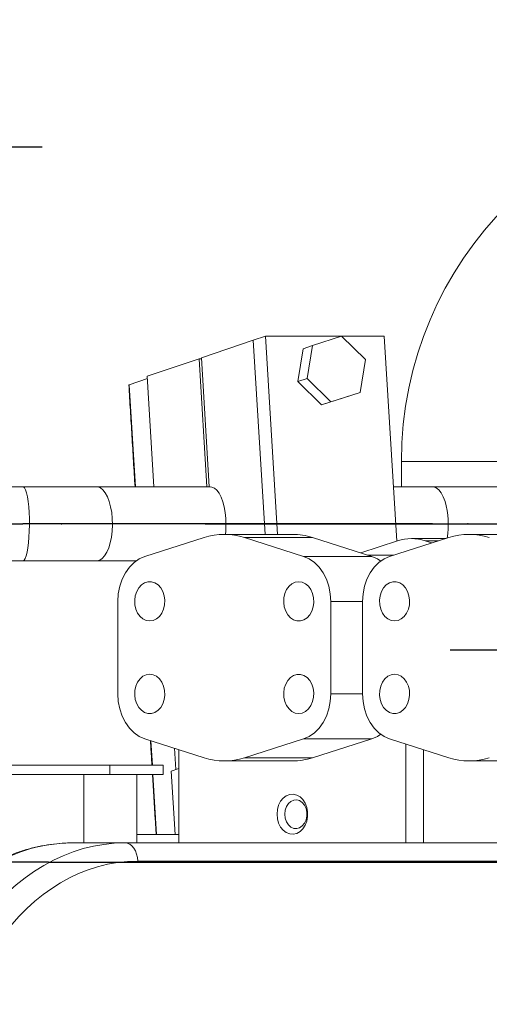
# Model space of a CAD drawing. Extents: x -329 to 232, y -56 to 468.
# Drawn here: x -230 to -223, y 235 to 249 of the extents above; entities that cross this region are included whole.
import ezdxf

# ---------------------------------------------------------------- set-up
doc = ezdxf.new("R2010")
doc.units = 0
doc.header["$LTSCALE"] = 10
doc.header["$MEASUREMENT"] = 0
doc.linetypes.add('CENTERX2', pattern=[0.8, 0.5, -0.1, 0.1, -0.1])
doc.layers.get('0').update_dxf_attribs({"linetype": 'CONTINUOUS'})
doc.layers.add('OBJECT', color=1, linetype='CONTINUOUS')

msp = doc.modelspace()

# ---------------------------------------------------------------- linework, layer by layer
at = {"color": 7, "linetype": 'CENTERX2'}
for p, q in [((-233.76456, 246.82171), (-229.80456, 246.82171)), ((-227.47343, 241.42417), (-224.13492, 241.42417)), ((-227.83295, 236.58123), (-223.63893, 236.58123))]:
    msp.add_line(p, q, dxfattribs=at)
at = {"color": 7, "linetype": 'Continuous', "lineweight": 15}
for p, q in [((-226.61185, 244.11072), (-226.78471, 244.05197)), ((-226.61185, 244.11072), (-226.43971, 241.2751)), ((-225.52651, 244.11072), (-226.61185, 244.11072)), ((-225.52094, 244.11253), (-225.93854, 243.97704)), ((-225.18027, 243.77752), (-225.52094, 244.11253)), ((-224.9122, 244.11072), (-225.51911, 244.11072)), ((-224.73415, 241.17766), (-224.9122, 244.11072)), ((-226.78471, 244.05197), (-227.52711, 243.79963)), ((-226.61614, 241.2751), (-226.78471, 244.05197)), ((-226.78471, 244.05197), (-226.61614, 241.2751)), ((-226.07151, 243.93185), (-226.14843, 243.46136)), ((-225.93854, 243.97704), (-226.07151, 243.93185)), ((-225.93854, 243.97704), (-226.01546, 243.50655)), ((-227.55814, 243.78909), (-228.30054, 243.53676)), ((-227.55814, 243.78909), (-227.44673, 241.95393)), ((-227.52647, 243.78909), (-227.55814, 243.78909)), ((-227.41507, 241.95393), (-227.52711, 243.79963)), ((-225.25718, 243.30701), (-225.18027, 243.77752)), ((-228.2986, 243.5048), (-228.55799, 243.41662)), ((-228.30054, 243.53676), (-228.20445, 241.95393)), ((-226.01546, 243.50655), (-226.14843, 243.46136)), ((-226.01546, 243.50655), (-225.67478, 243.17153)), ((-228.55799, 243.41662), (-228.46919, 241.95393)), ((-226.14843, 243.46136), (-225.80775, 243.12632)), ((-225.80775, 243.12632), (-225.39015, 243.26181)), ((-225.67478, 243.17153), (-225.25718, 243.30701)), ((-225.25718, 243.30701), (-225.39015, 243.26181)), ((-225.67478, 243.17153), (-225.80775, 243.12632)), ((-224.39265, 242.31872), (-224.66668, 242.31872)), ((-223.26811, 242.31872), (-224.39265, 242.31872)), ((-229.0221, 241.95393), (-230.07726, 241.95393)), ((-223.28773, 241.95393), (-224.22083, 241.95393)), ((-228.33492, 240.95946), (-227.48913, 241.22957)), ((-226.9105, 241.22957), (-226.06472, 240.95946)), ((-225.93661, 241.22957), (-226.9105, 241.22957)), ((-225.93661, 241.22957), (-225.09082, 240.95946)), ((-225.24708, 241.00937), (-224.72114, 241.18192)), ((-224.83471, 240.95946), (-223.98892, 241.22957)), ((-224.32545, 241.18192), (-224.23306, 241.1516)), ((-224.13813, 241.18192), (-224.32545, 241.18192)), ((-224.77531, 240.97844), (-225.15022, 240.97844)), ((-230.07726, 240.89442), (-229.0221, 240.89442)), ((-225.09082, 240.95946), (-226.06472, 240.95946)), ((-228.72165, 238.99183), (-228.72165, 240.31624)), ((-225.67799, 240.31624), (-225.67799, 238.99183)), ((-225.22144, 240.31624), (-225.67799, 240.31624)), ((-225.22144, 238.99183), (-225.22144, 240.31624)), ((-225.22144, 238.99183), (-225.67799, 238.99183)), ((-227.48913, 238.07849), (-228.33492, 238.34859)), ((-228.24866, 238.32104), (-228.2274, 237.97082)), ((-226.06472, 238.34859), (-226.9105, 238.07849)), ((-225.09082, 238.34859), (-226.06472, 238.34859)), ((-225.09082, 238.34859), (-225.93661, 238.07849)), ((-223.98892, 238.07849), (-224.83471, 238.34859)), ((-227.89109, 237.90799), (-227.90959, 238.21275)), ((-227.8492, 238.19348), (-227.8492, 236.85908)), ((-224.60263, 236.85908), (-224.60263, 238.27447)), ((-224.349, 238.19348), (-224.349, 236.85908)), ((-225.93661, 238.07849), (-226.9105, 238.07849)), ((-232.91313, 237.97082), (-228.83383, 237.97082)), ((-228.83383, 237.97082), (-228.83383, 237.83837)), ((-228.83383, 237.97082), (-228.07336, 237.97082)), ((-227.95747, 237.88543), (-227.8492, 237.92223)), ((-227.90242, 236.97854), (-227.95747, 237.88543)), ((-232.91313, 237.83837), (-228.83383, 237.83837)), ((-229.2084, 237.83837), (-229.2084, 236.85908)), ((-228.83383, 237.83837), (-228.07336, 237.83837)), ((-228.21936, 237.83837), (-228.16716, 236.97854)), ((-229.36759, 236.85908), (-228.62187, 236.85908)), ((-228.62187, 236.85908), (-220.35297, 236.85908)), ((-220.16816, 236.59883), (-228.43707, 236.59883))]:
    msp.add_line(p, q, dxfattribs=at)
at = {"color": 7, "linetype": 'Continuous'}
for p, q in [((-233.85969, 241.42417), (-230.07726, 241.42417)), ((-229.0221, 241.42417), (-230.07726, 241.42417)), ((-224.22083, 241.42417), (-229.0221, 241.42417)), ((-224.22083, 241.42417), (-223.28773, 241.42417)), ((-223.97165, 239.62444), (-222.09963, 239.62444)), ((-229.71456, 236.58123), (-230.50593, 236.58123)), ((-229.71456, 236.58123), (-222.99278, 236.58123))]:
    msp.add_line(p, q, dxfattribs=at)
at = {"color": 7, "linetype": 'Continuous', "lineweight": 15, "flags": 128}
for points in [[(-228.56407, 243.41262), (-228.56402, 243.41302), (-228.56224, 243.41479), (-228.55799, 243.41662)], [(-230.00424, 241.74633), (-230.01474, 241.81277), (-230.02704, 241.86802), (-230.04079, 241.91053), (-230.05559, 241.93901), (-230.07101, 241.95272), (-230.07726, 241.95393)], [(-228.84437, 241.74633), (-228.86994, 241.81277), (-228.89988, 241.86802), (-228.93334, 241.91053), (-228.96935, 241.93901), (-229.00689, 241.95272), (-229.0221, 241.95393)], [(-227.1839, 241.2751), (-227.17892, 241.3237), (-227.17492, 241.41141), (-227.17713, 241.49949), (-227.18549, 241.58548), (-227.19976, 241.66701), (-227.21955, 241.74178), (-227.24432, 241.80775), (-227.27336, 241.86307), (-227.30589, 241.90623), (-227.34099, 241.93601), (-227.37769, 241.95158), (-227.39874, 241.95393)], [(-224.0431, 241.74633), (-224.06867, 241.81277), (-224.09861, 241.86802), (-224.13207, 241.91053), (-224.16808, 241.93901), (-224.20561, 241.95272), (-224.22083, 241.95393)], [(-230.07726, 240.89442), (-230.07571, 240.89448), (-230.06019, 240.90361), (-230.04516, 240.92772), (-230.03105, 240.9661), (-230.01827, 241.01768), (-230.00719, 241.08093), (-229.99813, 241.15407), (-229.99134, 241.23497), (-229.98702, 241.32133), (-229.9853, 241.41062), (-229.98623, 241.50033), (-229.98977, 241.58782), (-229.99583, 241.67063), (-230.00424, 241.74633)], [(-229.0221, 240.89442), (-229.01832, 240.89448), (-228.98055, 240.90361), (-228.94397, 240.92772), (-228.90963, 240.9661), (-228.87853, 241.01768), (-228.85156, 241.08093), (-228.8295, 241.15407), (-228.81298, 241.23497), (-228.80248, 241.32133), (-228.79829, 241.41062), (-228.80054, 241.50033), (-228.80917, 241.58782), (-228.82392, 241.67063), (-228.84437, 241.74633)], [(-228.72165, 240.31624), (-228.71464, 240.4259), (-228.69383, 240.53251), (-228.65977, 240.63318), (-228.61342, 240.72507), (-228.55605, 240.80569), (-228.48924, 240.8728), (-228.41485, 240.92453), (-228.33492, 240.95946)], [(-226.06472, 240.95946), (-225.98479, 240.92453), (-225.91039, 240.8728), (-225.84359, 240.80569), (-225.78622, 240.72507), (-225.73986, 240.63318), (-225.70581, 240.53251), (-225.68499, 240.4259), (-225.67799, 240.31624)], [(-225.22144, 240.31624), (-225.21444, 240.4259), (-225.19362, 240.53251), (-225.15956, 240.63318), (-225.11321, 240.72507), (-225.05584, 240.80569), (-224.98903, 240.8728), (-224.91464, 240.92453), (-224.83471, 240.95946)], [(-225.09082, 240.95946), (-225.01089, 240.92453), (-224.96276, 240.89346)], [(-228.2651, 240.03493), (-228.31479, 240.04251), (-228.36181, 240.06484), (-228.40361, 240.10075), (-228.43795, 240.14824), (-228.46297, 240.20481), (-228.47732, 240.26739), (-228.48022, 240.33259), (-228.47154, 240.39692), (-228.45172, 240.45689), (-228.42184, 240.50928), (-228.38351, 240.55127), (-228.3388, 240.58057), (-228.29012, 240.59564), (-228.24008, 240.59564), (-228.1914, 240.58057), (-228.14668, 240.55127), (-228.10836, 240.50928), (-228.07848, 240.45689), (-228.05866, 240.39692), (-228.04997, 240.33259), (-228.05288, 240.26739), (-228.06723, 240.20481), (-228.09225, 240.14824), (-228.12658, 240.10075), (-228.16839, 240.06484), (-228.2154, 240.04251), (-228.2651, 240.03493)], [(-226.13454, 240.59753), (-226.08484, 240.58995), (-226.03782, 240.56762), (-225.99602, 240.53171), (-225.96169, 240.48422), (-225.93667, 240.42765), (-225.92232, 240.36507), (-225.91941, 240.29987), (-225.9281, 240.23554), (-225.94792, 240.17557), (-225.97779, 240.12318), (-226.01612, 240.08121), (-226.06083, 240.05189), (-226.10952, 240.03684), (-226.15955, 240.03684), (-226.20824, 240.05189), (-226.25295, 240.08121), (-226.29128, 240.12318), (-226.32116, 240.17557), (-226.34098, 240.23554), (-226.34966, 240.29987), (-226.34675, 240.36507), (-226.3324, 240.42765), (-226.30739, 240.48422), (-226.27305, 240.53171), (-226.23125, 240.56762), (-226.18423, 240.58995), (-226.13454, 240.59753)], [(-224.76489, 240.03493), (-224.81459, 240.04251), (-224.8616, 240.06484), (-224.9034, 240.10075), (-224.93774, 240.14824), (-224.96276, 240.20481), (-224.97711, 240.26739), (-224.98002, 240.33259), (-224.97133, 240.39692), (-224.95151, 240.45689), (-224.92163, 240.50928), (-224.8833, 240.55127), (-224.83859, 240.58057), (-224.78991, 240.59564), (-224.73987, 240.59564), (-224.69119, 240.58057), (-224.64648, 240.55127), (-224.60815, 240.50928), (-224.57827, 240.45689), (-224.55845, 240.39692), (-224.54976, 240.33259), (-224.55267, 240.26739), (-224.56702, 240.20481), (-224.59204, 240.14824), (-224.62638, 240.10075), (-224.66818, 240.06484), (-224.71519, 240.04251), (-224.76489, 240.03493)], [(-228.2651, 239.27314), (-228.2154, 239.26554), (-228.16839, 239.2432), (-228.12658, 239.20732), (-228.09225, 239.1598), (-228.06723, 239.10325), (-228.05288, 239.04068), (-228.04997, 238.97548), (-228.05866, 238.91115), (-228.07848, 238.85118), (-228.10836, 238.79879), (-228.14668, 238.7568), (-228.1914, 238.72748), (-228.24008, 238.71242), (-228.29012, 238.71242), (-228.3388, 238.72748), (-228.38351, 238.7568), (-228.42184, 238.79879), (-228.45172, 238.85118), (-228.47154, 238.91115), (-228.48022, 238.97548), (-228.47732, 239.04068), (-228.46297, 239.10325), (-228.43795, 239.1598), (-228.40361, 239.20732), (-228.36181, 239.2432), (-228.31479, 239.26554), (-228.2651, 239.27314)], [(-226.13454, 238.71051), (-226.18423, 238.71811), (-226.23125, 238.74045), (-226.27305, 238.77633), (-226.30739, 238.82385), (-226.3324, 238.8804), (-226.34675, 238.94298), (-226.34966, 239.00818), (-226.34098, 239.0725), (-226.32116, 239.13247), (-226.29128, 239.18486), (-226.25295, 239.22685), (-226.20824, 239.25617), (-226.15955, 239.27123), (-226.10952, 239.27123), (-226.06083, 239.25617), (-226.01612, 239.22685), (-225.97779, 239.18486), (-225.94792, 239.13247), (-225.9281, 239.0725), (-225.91941, 239.00818), (-225.92232, 238.94298), (-225.93667, 238.8804), (-225.96169, 238.82385), (-225.99602, 238.77633), (-226.03782, 238.74045), (-226.08484, 238.71811), (-226.13454, 238.71051)], [(-224.76489, 239.27314), (-224.71519, 239.26554), (-224.66818, 239.2432), (-224.62638, 239.20732), (-224.59204, 239.1598), (-224.56702, 239.10325), (-224.55267, 239.04068), (-224.54976, 238.97548), (-224.55845, 238.91115), (-224.57827, 238.85118), (-224.60815, 238.79879), (-224.64648, 238.7568), (-224.69119, 238.72748), (-224.73987, 238.71242), (-224.78991, 238.71242), (-224.83859, 238.72748), (-224.8833, 238.7568), (-224.92163, 238.79879), (-224.95151, 238.85118), (-224.97133, 238.91115), (-224.98002, 238.97548), (-224.97711, 239.04068), (-224.96276, 239.10325), (-224.93774, 239.1598), (-224.9034, 239.20732), (-224.8616, 239.2432), (-224.81459, 239.26554), (-224.76489, 239.27314)], [(-228.33492, 238.34859), (-228.41485, 238.38353), (-228.48924, 238.43527), (-228.55605, 238.50236), (-228.61342, 238.58298), (-228.65977, 238.67489), (-228.69383, 238.77554), (-228.71464, 238.88217), (-228.72165, 238.99183)], [(-225.67799, 238.99183), (-225.68499, 238.88217), (-225.70581, 238.77554), (-225.73986, 238.67489), (-225.78622, 238.58298), (-225.84359, 238.50236), (-225.91039, 238.43527), (-225.98479, 238.38353), (-226.06472, 238.34859)], [(-224.83471, 238.34859), (-224.91464, 238.38353), (-224.98903, 238.43527), (-225.05584, 238.50236), (-225.11321, 238.58298), (-225.15956, 238.67489), (-225.19362, 238.77554), (-225.21444, 238.88217), (-225.22144, 238.99183)], [(-224.96276, 238.4146), (-225.01089, 238.38353), (-225.09082, 238.34859)], [(-226.4453, 237.2701), (-226.43939, 237.20406), (-226.42197, 237.14157), (-226.39398, 237.08601), (-226.35693, 237.04038), (-226.31281, 237.00713), (-226.26401, 236.98807), (-226.21316, 236.98419), (-226.163, 236.99575), (-226.11622, 237.02208), (-226.07537, 237.06179), (-226.04262, 237.11273), (-226.01976, 237.17216), (-226.00801, 237.23686), (-226.00801, 237.30336), (-226.01976, 237.36806), (-226.04262, 237.42747), (-226.07537, 237.47841), (-226.11622, 237.51812), (-226.163, 237.54445), (-226.21316, 237.55601), (-226.26401, 237.55215), (-226.31281, 237.53307), (-226.35693, 237.49982), (-226.39398, 237.45419), (-226.42197, 237.39863), (-226.43939, 237.33616), (-226.4453, 237.2701)], [(-226.33335, 237.2701), (-226.32747, 237.21427), (-226.31028, 237.16259), (-226.28303, 237.11887), (-226.24777, 237.08637), (-226.20709, 237.06749), (-226.16402, 237.06366), (-226.12176, 237.07513), (-226.08343, 237.10105), (-226.05188, 237.13952), (-226.02945, 237.18765), (-226.0178, 237.24193), (-226.0178, 237.29828), (-226.02945, 237.35255), (-226.05188, 237.40068), (-226.08343, 237.43915), (-226.12176, 237.46509), (-226.16402, 237.47654), (-226.20709, 237.4727), (-226.24777, 237.45383), (-226.28303, 237.42133), (-226.31028, 237.37761), (-226.32747, 237.32593), (-226.33335, 237.2701)], [(-228.43707, 236.59883), (-228.44116, 236.64983), (-228.45205, 236.69876), (-228.46932, 236.74376), (-228.49232, 236.78312), (-228.52019, 236.8154), (-228.55188, 236.83935), (-228.58621, 236.85411), (-228.62187, 236.85908)]]:
    msp.add_lwpolyline(points, dxfattribs=at)
at = {"color": 7, "linetype": 'Continuous', "lineweight": 15}
for centre, radius, start, end in [((-219.46442, 242.31873), 5.20226, 90, 180), ((-225.13558, 241.42249), 1.13947, 349.844576, 16.511386), ((-227.19982, 240.33168), 0.94336, 72.140514, 107.859486), ((-226.22705, 240.32592), 0.94919, 72.18186, 89.931376), ((-223.69961, 240.33168), 0.94336, 72.140514, 107.859486), ((-224.5233, 240.58462), 0.62921, 71.673626, 108.326374), ((-227.19982, 238.97639), 0.94336, 252.140514, 287.859486), ((-226.22694, 238.98143), 0.94847, 270.061801, 287.824963), ((-223.69961, 238.97639), 0.94336, 252.140514, 287.859486)]:
    msp.add_arc(centre, radius, start, end, dxfattribs=at)
for centre, major_axis, ratio, start_param, end_param in [((-229.41599, 232.62099), (0.09935, 4.2375), 0.71611023, 0.01678743, 1.58758376), ((-228.57348, 232.62099), (-0.09935, 4.2375), 0.71611023, 6.26639787, 7.8371942), ((-228.38867, 232.62561), (-0.09934, 3.97258), 0.71608384, 6.2652803, 7.83607662)]:
    msp.add_ellipse(centre, major_axis=major_axis, ratio=ratio, start_param=start_param, end_param=end_param, dxfattribs=at)
for points in [[(-228.56407, 243.41262), (-228.47552, 241.95393)], [(-224.66668, 242.31872), (-224.66668, 241.95393)], [(-230.07726, 241.95393), (-230.54572, 241.95393)], [(-227.39874, 241.95393), (-229.0221, 241.95393)], [(-224.22083, 241.95393), (-224.78127, 241.95393)], [(-226.22592, 241.2751), (-227.19982, 241.2751)], [(-222.72571, 241.2751), (-223.69961, 241.2751)], [(-224.03806, 241.21388), (-224.5233, 241.21388)], [(-231.27879, 240.89442), (-230.07726, 240.89442)], [(-229.0221, 240.89442), (-228.46167, 240.89442)], [(-228.25511, 238.32311), (-228.23372, 237.97082)], [(-227.19982, 238.03296), (-226.22592, 238.03296)], [(-223.69961, 238.03296), (-222.85387, 238.03296)], [(-228.07336, 237.83837), (-228.07336, 237.97082)], [(-228.44792, 236.85908), (-228.44792, 237.83837)], [(-228.22568, 237.83837), (-228.17349, 236.97854)], [(-227.8492, 236.97854), (-228.44792, 236.97854)]]:
    msp.add_open_spline(points, degree=1, dxfattribs=at)
msp.add_open_spline([(-229.36759, 236.85908), (-229.40007, 236.85867), (-229.49061, 236.85753), (-229.63911, 236.84515), (-229.81239, 236.81824), (-229.98437, 236.77812), (-230.15456, 236.72513), (-230.32246, 236.65935), (-230.48759, 236.58096), (-230.64943, 236.49017), (-230.80747, 236.38719), (-230.96122, 236.27236), (-231.11015, 236.14599), (-231.25378, 236.00849), (-231.39164, 235.8603), (-231.52328, 235.70191), (-231.64825, 235.5338), (-231.76618, 235.35656), (-231.87667, 235.17075), (-231.97941, 234.977), (-232.07408, 234.77591), (-232.16039, 234.56814), (-232.23809, 234.35436), (-232.30697, 234.13523), (-232.36682, 233.91143), (-232.41747, 233.68367), (-232.45878, 233.45264), (-232.49067, 233.21906), (-232.51289, 232.98364), (-232.52388, 232.78504), (-232.52611, 232.66516), (-232.52687, 232.62421)], degree=3, knots=[0, 0, 0, 0, 0.01950617, 0.05438532, 0.08927839, 0.12421242, 0.15921205, 0.19429602, 0.22947818, 0.26476579, 0.30016074, 0.33565737, 0.37124972, 0.40692633, 0.44267333, 0.478478, 0.51433033, 0.55021659, 0.58612822, 0.62205461, 0.65799126, 0.6939317, 0.72987243, 0.76580926, 0.80174337, 0.83767402, 0.87360097, 0.90952386, 0.94544516, 0.98136672, 1, 1, 1, 1], dxfattribs=at)
at = {"color": 7, "linetype": 'Continuous'}
for p in [(-229.52778, 241.42417), (-223.71515, 241.42417)]:
    msp.add_point(p, dxfattribs=at)
at = {"layer": 'OBJECT'}
msp.add_ellipse((-211.72158, 237.80447), major_axis=(-47.87098, -0.28685), ratio=0.49848831, start_param=3.12957248, end_param=6.27116514, dxfattribs=at)
msp.add_open_spline([(-164.43498, 237.81503), (-164.40572, 239.43009), (-164.72221, 241.04514), (-166.0483, 244.22745), (-167.0594, 245.79422), (-169.75013, 248.80258), (-171.42946, 250.24329), (-175.38359, 252.92104), (-177.65797, 254.15792), (-182.69646, 256.36461), (-185.46031, 257.33441), (-191.34934, 258.95944), (-194.4743, 259.61465), (-202.25623, 260.77524), (-207.0193, 261.1099), (-216.54482, 261.06071), (-221.30601, 260.67686), (-230.39563, 259.22621), (-234.72283, 258.15952), (-242.55001, 255.44386), (-246.04875, 253.795), (-251.34076, 250.43162), (-253.33218, 248.79033), (-256.45061, 245.34643), (-257.57704, 243.5454), (-258.73229, 240.41984), (-258.9844, 239.10632), (-259.00818, 237.79391)], degree=3, knots=[3.12957248, 3.12957248, 3.12957248, 3.12957248, 3.34304907, 3.34304907, 3.55652566, 3.55652566, 3.77000225, 3.77000225, 3.98347884, 3.98347884, 4.19695543, 4.19695543, 4.41043202, 4.41043202, 4.71072805, 4.71072805, 5.01102408, 5.01102408, 5.31132012, 5.31132012, 5.61161615, 5.61161615, 5.85465444, 5.85465444, 6.09769273, 6.09769273, 6.27116514, 6.27116514, 6.27116514, 6.27116514], dxfattribs=at)

doc.saveas('drawing.dxf')
